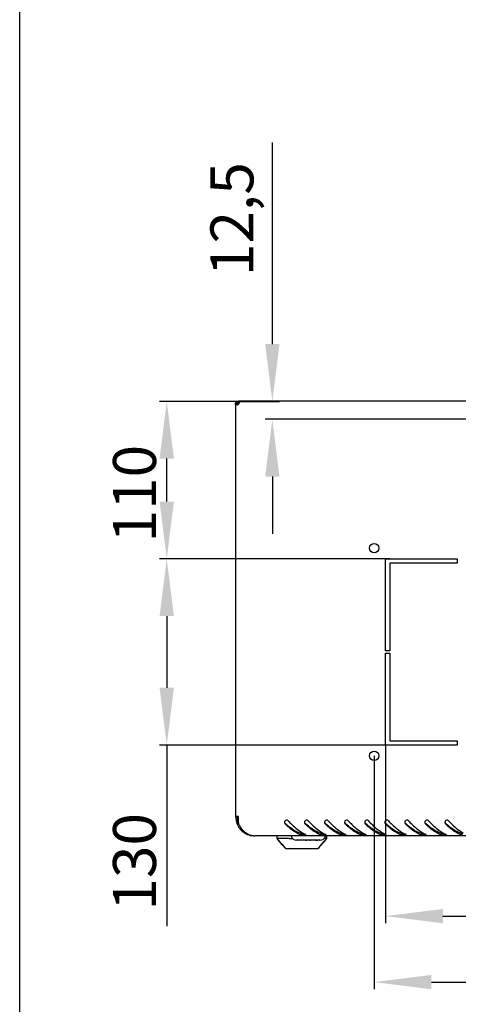
# Model space of a CAD drawing. Units: millimetres. Extents: x 0 to 297, y 0 to 210.
# Drawn here: x 0 to 31, y 36 to 105 of the extents above; entities that cross this region are included whole.
import ezdxf

# ---------------------------------------------------------------- set-up
doc = ezdxf.new("R2010")
doc.units = ezdxf.units.MM
doc.header["$LTSCALE"] = 16.335
doc.header["$PDMODE"] = 3
doc.header["$PDSIZE"] = 1
doc.layers.get('0').update_dxf_attribs({"linetype": 'CONTINUOUS'})
doc.layers.get('Defpoints').update_dxf_attribs({"linetype": 'CONTINUOUS'})
for name, color, linetype in [('02___PRT_ALL_AXES', 7, 'CONTINUOUS'), ('07__ASM_ALL_ANNOTATION', 7, 'CONTINUOUS'), ('_45988', 7, 'CONTINUOUS')]:
    doc.layers.add(name, color=color, linetype=linetype)
doc.styles.get("Standard").update_dxf_attribs({"font": 'gost.ttf'})
doc.dimstyles.new('DIMSTYLE_1', dxfattribs={"dimtxt": 3, "dimasz": 4, "dimexe": 0.5, "dimexo": 0, "dimgap": 0.75, "dimtad": 1, "dimdec": 3, "dimlfac": 10, "dimtxsty": 'STANDARD', "dimblk": '_FILLED', "dimblk1": '_FILLED', "dimblk2": '_FILLED', "dimcen": 0.09, "dimadec": 0, "dimazin": 0, "dimtp": 0.5, "dimtm": 0.5, "dimtfac": 1, "dimtdec": 3, "dimtofl": 0, "dimtmove": 0, "dimatfit": 3, "dimldrblk": '_FILLED', "dimfxl": 1, "dimtolj": 1, "dimarcsym": 0})
doc.dimstyles.new('DIMSTYLE_2', dxfattribs={"dimtxt": 3, "dimasz": 4, "dimexe": 0.5, "dimexo": 0, "dimgap": 0.75, "dimtad": 1, "dimdec": 3, "dimlfac": 10, "dimtxsty": 'STANDARD', "dimblk": '_FILLED', "dimblk1": '_FILLED', "dimblk2": '_FILLED', "dimcen": 0.09, "dimadec": 0, "dimazin": 0, "dimtp": 0.8, "dimtm": 0.8, "dimtfac": 1, "dimtdec": 3, "dimtofl": 0, "dimtmove": 0, "dimatfit": 3, "dimldrblk": '_FILLED', "dimfxl": 1, "dimtolj": 1, "dimarcsym": 0})
doc.dimstyles.new('DIMSTYLE_3', dxfattribs={"dimtxt": 3, "dimasz": 4, "dimexe": 0.5, "dimexo": 0, "dimgap": 0.75, "dimtad": 1, "dimdec": 3, "dimlfac": 10, "dimtxsty": 'STANDARD', "dimblk": '_FILLED', "dimblk1": '_FILLED', "dimblk2": '_FILLED', "dimcen": 0.09, "dimadec": 0, "dimazin": 0, "dimtp": 0.3, "dimtm": 0.3, "dimtfac": 1, "dimtdec": 3, "dimtofl": 0, "dimtmove": 0, "dimatfit": 3, "dimldrblk": '_FILLED', "dimfxl": 1, "dimtolj": 1, "dimarcsym": 0})
doc.dimstyles.new('DIMSTYLE_4', dxfattribs={"dimtxt": 3, "dimasz": 4, "dimexe": 0.5, "dimexo": 0, "dimgap": 0.75, "dimtad": 1, "dimdec": 3, "dimlfac": 10, "dimtxsty": 'STANDARD', "dimblk": '_FILLED', "dimblk1": '_FILLED', "dimblk2": '_FILLED', "dimcen": 0.09, "dimadec": 0, "dimazin": 0, "dimtp": 0.2, "dimtm": 0.2, "dimtfac": 1, "dimtdec": 3, "dimtofl": 0, "dimtmove": 0, "dimatfit": 3, "dimldrblk": '_FILLED', "dimfxl": 1, "dimtolj": 1, "dimarcsym": 0})

# ---------------------------------------------------------------- blocks, each defined once
blk = doc.blocks.new('_FILLED')
at = {"color": 0, "linetype": 'ByBlock'}
blk.add_solid([(0, 0), (-1, 0.125), (-1, -0.125)], dxfattribs=at)
blk = doc.blocks.new('*D5')
at = {"layer": '07__ASM_ALL_ANNOTATION', "color": 0, "linetype": 'Continuous', "lineweight": -2}
for p, q in [((23.253, 67.349), (9.765, 67.349)), ((10.265, 63.349), (10.265, 58.349)), ((25.545, 54.349), (9.765, 54.349)), ((10.265, 54.349), (10.265, 41.707))]:
    blk.add_line(p, q, dxfattribs=at)
at = {"layer": 'Defpoints', "color": 0, "linetype": 'Continuous'}
for p in [(23.253, 67.349), (10.265, 54.349), (25.545, 54.349)]:
    blk.add_point(p, dxfattribs=at)
at = {"layer": '07__ASM_ALL_ANNOTATION', "color": 0, "linetype": 'Continuous', "lineweight": -2, "xscale": 4, "yscale": 4, "zscale": 4}
for p, rotation in [((10.265, 67.349), 90), ((10.265, 54.349), 270)]:
    blk.add_blockref('_FILLED', p, dxfattribs=dict(at, rotation=rotation))
at = {"layer": '07__ASM_ALL_ANNOTATION', "color": 0, "linetype": 'Continuous', "insert": (6.515, 49.599), "char_height": 3, "attachment_point": 3, "rotation": 90}
blk.add_mtext('\\A1;130', dxfattribs=at)
blk = doc.blocks.new('*D6')
at = {"layer": '07__ASM_ALL_ANNOTATION', "color": 0, "linetype": 'Continuous', "lineweight": -2}
for p, q in [((15.274, 78.349), (9.765, 78.349)), ((10.265, 71.349), (10.265, 74.349)), ((25.845, 67.349), (9.765, 67.349))]:
    blk.add_line(p, q, dxfattribs=at)
at = {"layer": 'Defpoints', "color": 0, "linetype": 'Continuous'}
for p in [(10.265, 78.349), (15.274, 78.349), (25.845, 67.349)]:
    blk.add_point(p, dxfattribs=at)
at = {"layer": '07__ASM_ALL_ANNOTATION', "color": 0, "linetype": 'Continuous', "lineweight": -2, "xscale": 4, "yscale": 4, "zscale": 4}
for p, rotation in [((10.265, 78.349), 90), ((10.265, 67.349), 270)]:
    blk.add_blockref('_FILLED', p, dxfattribs=dict(at, rotation=rotation))
at = {"layer": '07__ASM_ALL_ANNOTATION', "color": 0, "linetype": 'Continuous', "insert": (6.515, 71.903), "char_height": 3, "attachment_point": 2, "rotation": 90}
blk.add_mtext('\\A1;110', dxfattribs=at)
blk = doc.blocks.new('*D7')
at = {"layer": '07__ASM_ALL_ANNOTATION', "color": 0, "linetype": 'Continuous', "lineweight": -2}
for p, q in [((25.545, 54.349), (25.545, 41.901)), ((64.545, 54.349), (64.545, 41.901)), ((29.545, 42.401), (60.545, 42.401))]:
    blk.add_line(p, q, dxfattribs=at)
at = {"layer": 'Defpoints', "color": 0, "linetype": 'Continuous'}
for p in [(25.545, 54.349), (64.545, 54.349), (64.545, 42.401)]:
    blk.add_point(p, dxfattribs=at)
at = {"layer": '07__ASM_ALL_ANNOTATION', "color": 0, "linetype": 'Continuous', "lineweight": -2, "xscale": 4, "yscale": 4, "zscale": 4, "rotation": 180}
blk.add_blockref('_FILLED', (25.545, 42.401), dxfattribs=at)
at = {"layer": '07__ASM_ALL_ANNOTATION', "color": 0, "linetype": 'Continuous', "lineweight": -2, "xscale": 4, "yscale": 4, "zscale": 4}
blk.add_blockref('_FILLED', (64.545, 42.401), dxfattribs=at)
at = {"layer": '07__ASM_ALL_ANNOTATION', "color": 0, "linetype": 'Continuous', "insert": (45.036, 46.151), "char_height": 3, "attachment_point": 2}
blk.add_mtext('\\A1;390', dxfattribs=at)
blk = doc.blocks.new('*D8')
at = {"layer": '07__ASM_ALL_ANNOTATION', "color": 0, "linetype": 'Continuous', "lineweight": -2}
for p, q in [((24.745, 53.599), (24.745, 37.293)), ((65.345, 53.599), (65.345, 37.293)), ((28.745, 37.793), (61.345, 37.793))]:
    blk.add_line(p, q, dxfattribs=at)
at = {"layer": 'Defpoints', "color": 0, "linetype": 'Continuous'}
for p in [(24.745, 53.599), (65.345, 53.599), (65.345, 37.793)]:
    blk.add_point(p, dxfattribs=at)
at = {"layer": '07__ASM_ALL_ANNOTATION', "color": 0, "linetype": 'Continuous', "lineweight": -2, "xscale": 4, "yscale": 4, "zscale": 4, "rotation": 180}
blk.add_blockref('_FILLED', (24.745, 37.793), dxfattribs=at)
at = {"layer": '07__ASM_ALL_ANNOTATION', "color": 0, "linetype": 'Continuous', "lineweight": -2, "xscale": 4, "yscale": 4, "zscale": 4}
blk.add_blockref('_FILLED', (65.345, 37.793), dxfattribs=at)
at = {"layer": '07__ASM_ALL_ANNOTATION', "color": 0, "linetype": 'Continuous', "insert": (45.039, 41.543), "char_height": 3, "attachment_point": 2}
blk.add_mtext('\\A1;406', dxfattribs=at)
blk = doc.blocks.new('*D10')
at = {"layer": '07__ASM_ALL_ANNOTATION', "color": 0, "linetype": 'Continuous', "lineweight": -2}
for p, q in [((17.637, 82.349), (17.637, 96.421)), ((15.274, 78.349), (18.137, 78.349)), ((34.845, 77.099), (17.137, 77.099)), ((17.637, 73.099), (17.637, 69.099))]:
    blk.add_line(p, q, dxfattribs=at)
at = {"layer": 'Defpoints', "color": 0, "linetype": 'Continuous'}
for p in [(15.274, 78.349), (17.637, 78.349), (34.845, 77.099)]:
    blk.add_point(p, dxfattribs=at)
at = {"layer": '07__ASM_ALL_ANNOTATION', "color": 0, "linetype": 'Continuous', "lineweight": -2, "xscale": 4, "yscale": 4, "zscale": 4}
for p, rotation in [((17.637, 78.349), 270), ((17.637, 77.099), 90)]:
    blk.add_blockref('_FILLED', p, dxfattribs=dict(at, rotation=rotation))
at = {"layer": '07__ASM_ALL_ANNOTATION', "color": 0, "linetype": 'Continuous', "insert": (13.315, 87.099), "char_height": 3, "attachment_point": 1, "rotation": 90}
blk.add_mtext('\\A1;12,5', dxfattribs=at)

msp = doc.modelspace()

# ---------------------------------------------------------------- linework, layer by layer
at = {"color": 7, "linetype": 'Continuous'}
for p, q in [((0, 0), (0, 210)), ((15.07451, 78.14978), (15.07451, 49.34947)), ((15.17451, 78.14978), (15.07451, 78.14978)), ((15.17451, 78.09946), (15.17451, 78.14978)), ((15.2742, 78.24947), (15.2742, 78.34947)), ((74.81482, 78.34947), (15.2742, 78.34947)), ((15.2742, 78.24947), (15.32451, 78.24947)), ((15.29451, 78.24947), (15.29451, 78.22097)), ((15.29451, 78.21945), (15.29451, 78.16698)), ((15.31429, 78.21945), (15.29451, 78.21945)), ((15.27451, 49.34947), (15.07451, 49.34947)), ((15.26303, 48.88746), (15.17011, 48.85049)), ((15.27451, 48.85049), (15.27451, 49.34947)), ((73.64815, 47.99947), (16.44087, 47.99947)), ((19.36028, 47.69947), (19.33182, 47.69947)), ((19.36028, 47.69947), (19.36028, 47.74119)), ((19.49671, 47.7087), (19.49671, 47.69947)), ((20.78128, 47.69947), (19.49671, 47.69947)), ((19.96885, 47.69947), (19.96885, 47.70075)), ((20.03059, 47.70011), (20.03059, 47.69947)), ((20.25843, 47.70011), (20.25843, 47.69947)), ((20.32018, 47.70075), (20.32018, 47.69947)), ((20.79232, 47.70873), (20.79232, 47.69954)), ((20.92875, 47.74119), (20.92875, 47.69947)), ((20.95721, 47.69947), (20.92875, 47.69947))]:
    msp.add_line(p, q, dxfattribs=at)
for centre, radius, start, end in [((15.27451, 78.14947), 0.2, 120.6005093, 149.3994907), ((15.13936, 78.26309), 0.16361, 267.1799209, 270.0424805), ((15.13033, 78.38634), 0.28739, 279.832708, 281.6929502), ((15.27451, 78.14947), 0.1, 112.5327394, 157.4672606), ((15.12886, 78.39348), 0.29468, 281.6915231, 283.9260867), ((15.02628, 78.29606), 0.299, 340.3498633, 348.3984024), ((15.03921, 78.29345), 0.28581, 348.3895847, 351.232015), ((16.42451, 49.34947), 1.35, 180, 270), ((16.42451, 49.34947), 1.25, 180, 202.7559784), ((16.44451, 49.38739), 1.25, 182.2243885, 199.4755209), ((17.84558, 50.19999), 2.90371, 207.6938802, 211.5723117), ((18.63332, 48.94741), 0.14982, 172.9603472, 180.1364556), ((18.6311, 48.94704), 0.14758, 199.4778727, 212.8308554), ((24.03599, 54.99037), 8.22704, 227.9655701, 228.1373322), ((20.03332, 48.94741), 0.14982, 172.9603472, 180.1364556), ((20.0311, 48.94704), 0.14758, 199.4778727, 212.8308554), ((25.43599, 54.99037), 8.22704, 227.9655701, 228.1373322), ((21.43332, 48.94741), 0.14982, 172.9603472, 180.1364556), ((21.4311, 48.94704), 0.14758, 199.4778727, 212.8308554), ((26.83599, 54.99037), 8.22704, 227.9655701, 228.1373322), ((22.83332, 48.94741), 0.14982, 172.9603472, 180.1364556), ((22.8311, 48.94704), 0.14758, 199.4778727, 212.8308554), ((28.23599, 54.99037), 8.22704, 227.9655701, 228.1373322), ((24.23332, 48.94741), 0.14982, 172.9603472, 180.1364556), ((24.2311, 48.94704), 0.14758, 199.4778727, 212.8308554), ((29.63599, 54.99037), 8.22704, 227.9655701, 228.1373322), ((25.63332, 48.94741), 0.14982, 172.9603472, 180.1364556), ((25.6311, 48.94704), 0.14758, 199.4778727, 212.8308554), ((31.03599, 54.99037), 8.22704, 227.9655701, 228.1373322), ((27.03332, 48.94741), 0.14982, 172.9603472, 180.1364556), ((27.0311, 48.94704), 0.14758, 199.4778727, 212.8308554), ((32.43599, 54.99037), 8.22704, 227.9655701, 228.1373322), ((28.43332, 48.94741), 0.14982, 172.9603472, 180.1364556), ((28.4311, 48.94704), 0.14758, 199.4778727, 212.8308554), ((33.83599, 54.99037), 8.22704, 227.9655701, 228.1373322), ((29.83332, 48.94741), 0.14982, 172.9603472, 180.1364556), ((29.8311, 48.94704), 0.14758, 199.4778727, 212.8308554), ((35.23599, 54.99037), 8.22704, 227.9655701, 228.1373322), ((17.3938, 49.92387), 2.37423, 211.6035469, 214.6841008), ((20.76659, 50.01347), 2.07122, 241.2577339, 242.5641773), ((20.66034, 49.80469), 1.83696, 242.5052793, 246.9658111), ((22.16659, 50.01347), 2.07122, 241.2577339, 242.5641773), ((22.06034, 49.80469), 1.83696, 242.5052793, 246.9658111), ((23.56659, 50.01347), 2.07122, 241.2577339, 242.5641773), ((23.46034, 49.80469), 1.83696, 242.5052793, 246.9658111), ((24.96659, 50.01347), 2.07122, 241.2577339, 242.5641773), ((24.86034, 49.80469), 1.83696, 242.5052793, 246.9658111), ((26.36659, 50.01347), 2.07122, 241.2577339, 242.5641773), ((26.26034, 49.80469), 1.83696, 242.5052793, 246.9658111), ((27.76659, 50.01347), 2.07122, 241.2577339, 242.5641773), ((27.66034, 49.80469), 1.83696, 242.5052793, 246.9658111), ((29.16659, 50.01347), 2.07122, 241.2577339, 242.5641773), ((29.06034, 49.80469), 1.83696, 242.5052793, 246.9658111), ((30.56659, 50.01347), 2.07122, 241.2577339, 242.5641773), ((30.46034, 49.80469), 1.83696, 242.5052793, 246.9658111), ((16.39358, 49.01281), 1.00926, 250.2442151, 251.0454066), ((16.52321, 51.56858), 3.5702, 262.7800811, 264.5799026), ((16.4317, 49.22243), 1.22268, 264.3449012, 264.7453664), ((16.4376, 49.2954), 1.29588, 264.7811627, 268.6833204), ((16.44048, 49.38506), 1.38558, 268.6495678, 269.3296077), ((16.44084, 49.4161), 1.41663, 269.3296259, 270.0012578), ((19.33181, 48.09947), 0.4, 194.4775122, 270), ((20.07958, 49.38748), 1.39079, 253.9666621, 255.4183373), ((19.88044, 47.96968), 0.1569, 63.7633571, 67.0715838), ((20.08081, 55.4934), 7.79345, 269.1768255, 269.630799), ((20.03789, 47.74132), 0.04184, 259.9640147, 269.9584602), ((20.25114, 47.74132), 0.04184, 270.0415398, 280.0359853), ((20.20821, 55.4934), 7.79345, 270.369201, 270.8231745), ((20.7813, 48.53254), 0.83307, 269.9982985, 270.7574207), ((20.95721, 48.09947), 0.4, 270, 345.5224878), ((21.47958, 49.38748), 1.39079, 253.9666621, 255.4183373), ((21.28044, 47.96968), 0.1569, 63.7633571, 67.0715838), ((22.87958, 49.38748), 1.39079, 253.9666621, 255.4183373), ((22.68044, 47.96968), 0.1569, 63.7633571, 67.0715838), ((24.27958, 49.38748), 1.39079, 253.9666621, 255.4183373), ((24.08044, 47.96968), 0.1569, 63.7633571, 67.0715838), ((25.67958, 49.38748), 1.39079, 253.9666621, 255.4183373), ((25.48044, 47.96968), 0.1569, 63.7633571, 67.0715838), ((27.07958, 49.38748), 1.39079, 253.9666621, 255.4183373), ((26.88044, 47.96968), 0.1569, 63.7633571, 67.0715838), ((28.47958, 49.38748), 1.39079, 253.9666621, 255.4183373), ((28.28044, 47.96968), 0.1569, 63.7633571, 67.0715838), ((29.87958, 49.38748), 1.39079, 253.9666621, 255.4183373), ((29.68044, 47.96968), 0.1569, 63.7633571, 67.0715838)]:
    msp.add_arc(centre, radius, start, end, dxfattribs=at)
for points, knots in [([(15.13131, 78.09967), (15.11564, 78.10046), (15.08256, 78.10533), (15.07451, 78.13728), (15.07451, 78.14978)], [0, 0, 0, 0, 0.55635922, 1, 1, 1, 1]), ([(15.18828, 78.10503), (15.18532, 78.10724), (15.1802, 78.11342), (15.17767, 78.12086), (15.17675, 78.12481)], [0, 0, 0, 0, 0.47744266, 1, 1, 1, 1]), ([(15.2742, 78.34947), (15.28795, 78.34947), (15.32283, 78.33775), (15.32451, 78.30146), (15.32451, 78.28443)], [0, 0, 0, 0, 0.44663615, 1, 1, 1, 1]), ([(18.73949, 49.05472), (18.70932, 49.08565), (18.61519, 49.12196), (18.53151, 49.0666), (18.50814, 49.0304)], [0, 0, 0, 0, 0.50068553, 1, 1, 1, 1]), ([(19.69545, 48.05079), (19.48601, 48.11096), (19.06224, 48.34551), (18.71063, 48.66379), (18.52735, 48.84223)], [0, 0, 0, 0, 0.46001319, 1, 1, 1, 1]), ([(19.72944, 48.13838), (19.62791, 48.16282), (19.18649, 48.3216), (18.81483, 48.62216), (18.5457, 48.86332)], [0, 0, 0, 0, 0.22418292, 1, 1, 1, 1]), ([(18.73949, 49.05472), (18.82413, 48.96793), (19.13989, 48.65202), (19.48439, 48.35438), (19.77061, 48.19744)], [0, 0, 0, 0, 0.27081718, 1, 1, 1, 1]), ([(20.13949, 49.05472), (20.10932, 49.08565), (20.01519, 49.12196), (19.93151, 49.0666), (19.90814, 49.0304)], [0, 0, 0, 0, 0.50068553, 1, 1, 1, 1]), ([(21.09545, 48.05079), (20.88601, 48.11096), (20.46224, 48.34551), (20.11063, 48.66379), (19.92735, 48.84223)], [0, 0, 0, 0, 0.46001319, 1, 1, 1, 1]), ([(21.12944, 48.13838), (21.02791, 48.16282), (20.58649, 48.3216), (20.21483, 48.62216), (19.9457, 48.86332)], [0, 0, 0, 0, 0.22418292, 1, 1, 1, 1]), ([(20.13949, 49.05472), (20.22413, 48.96793), (20.53989, 48.65202), (20.88439, 48.35438), (21.17061, 48.19744)], [0, 0, 0, 0, 0.27081718, 1, 1, 1, 1]), ([(21.53949, 49.05472), (21.50932, 49.08565), (21.41519, 49.12196), (21.33151, 49.0666), (21.30814, 49.0304)], [0, 0, 0, 0, 0.50068553, 1, 1, 1, 1]), ([(22.49545, 48.05079), (22.28601, 48.11096), (21.86224, 48.34551), (21.51063, 48.66379), (21.32735, 48.84223)], [0, 0, 0, 0, 0.46001319, 1, 1, 1, 1]), ([(22.52944, 48.13838), (22.42791, 48.16282), (21.98649, 48.3216), (21.61483, 48.62216), (21.3457, 48.86332)], [0, 0, 0, 0, 0.22418292, 1, 1, 1, 1]), ([(21.53949, 49.05472), (21.62413, 48.96793), (21.93989, 48.65202), (22.28439, 48.35438), (22.57061, 48.19744)], [0, 0, 0, 0, 0.27081718, 1, 1, 1, 1]), ([(22.93949, 49.05472), (22.90932, 49.08565), (22.81519, 49.12196), (22.73151, 49.0666), (22.70814, 49.0304)], [0, 0, 0, 0, 0.50068553, 1, 1, 1, 1]), ([(23.89545, 48.05079), (23.68601, 48.11096), (23.26224, 48.34551), (22.91063, 48.66379), (22.72735, 48.84223)], [0, 0, 0, 0, 0.46001319, 1, 1, 1, 1]), ([(23.92944, 48.13838), (23.82791, 48.16282), (23.38649, 48.3216), (23.01483, 48.62216), (22.7457, 48.86332)], [0, 0, 0, 0, 0.22418292, 1, 1, 1, 1]), ([(22.93949, 49.05472), (23.02413, 48.96793), (23.33989, 48.65202), (23.68439, 48.35438), (23.97061, 48.19744)], [0, 0, 0, 0, 0.27081718, 1, 1, 1, 1]), ([(24.33949, 49.05472), (24.30932, 49.08565), (24.21519, 49.12196), (24.13151, 49.0666), (24.10814, 49.0304)], [0, 0, 0, 0, 0.50068553, 1, 1, 1, 1]), ([(25.29545, 48.05079), (25.08601, 48.11096), (24.66224, 48.34551), (24.31063, 48.66379), (24.12735, 48.84223)], [0, 0, 0, 0, 0.46001319, 1, 1, 1, 1]), ([(25.32944, 48.13838), (25.22791, 48.16282), (24.78649, 48.3216), (24.41483, 48.62216), (24.1457, 48.86332)], [0, 0, 0, 0, 0.22418292, 1, 1, 1, 1]), ([(24.33949, 49.05472), (24.42413, 48.96793), (24.73989, 48.65202), (25.08439, 48.35438), (25.37061, 48.19744)], [0, 0, 0, 0, 0.27081718, 1, 1, 1, 1]), ([(25.73949, 49.05472), (25.70932, 49.08565), (25.61519, 49.12196), (25.53151, 49.0666), (25.50814, 49.0304)], [0, 0, 0, 0, 0.50068553, 1, 1, 1, 1]), ([(26.69545, 48.05079), (26.48601, 48.11096), (26.06224, 48.34551), (25.71063, 48.66379), (25.52735, 48.84223)], [0, 0, 0, 0, 0.46001319, 1, 1, 1, 1]), ([(26.72944, 48.13838), (26.62791, 48.16282), (26.18649, 48.3216), (25.81483, 48.62216), (25.5457, 48.86332)], [0, 0, 0, 0, 0.22418292, 1, 1, 1, 1]), ([(25.73949, 49.05472), (25.82413, 48.96793), (26.13989, 48.65202), (26.48439, 48.35438), (26.77061, 48.19744)], [0, 0, 0, 0, 0.27081718, 1, 1, 1, 1]), ([(27.13949, 49.05472), (27.10932, 49.08565), (27.01519, 49.12196), (26.93151, 49.0666), (26.90814, 49.0304)], [0, 0, 0, 0, 0.50068553, 1, 1, 1, 1]), ([(28.09545, 48.05079), (27.88601, 48.11096), (27.46224, 48.34551), (27.11063, 48.66379), (26.92735, 48.84223)], [0, 0, 0, 0, 0.46001319, 1, 1, 1, 1]), ([(28.12944, 48.13838), (28.02791, 48.16282), (27.58649, 48.3216), (27.21483, 48.62216), (26.9457, 48.86332)], [0, 0, 0, 0, 0.22418292, 1, 1, 1, 1]), ([(27.13949, 49.05472), (27.22413, 48.96793), (27.53989, 48.65202), (27.88439, 48.35438), (28.17061, 48.19744)], [0, 0, 0, 0, 0.27081718, 1, 1, 1, 1]), ([(28.53949, 49.05472), (28.50932, 49.08565), (28.41519, 49.12196), (28.33151, 49.0666), (28.30814, 49.0304)], [0, 0, 0, 0, 0.50068553, 1, 1, 1, 1]), ([(29.49545, 48.05079), (29.28601, 48.11096), (28.86224, 48.34551), (28.51063, 48.66379), (28.32735, 48.84223)], [0, 0, 0, 0, 0.46001319, 1, 1, 1, 1]), ([(29.52944, 48.13838), (29.42791, 48.16282), (28.98649, 48.3216), (28.61483, 48.62216), (28.3457, 48.86332)], [0, 0, 0, 0, 0.22418292, 1, 1, 1, 1]), ([(28.53949, 49.05472), (28.62413, 48.96793), (28.93989, 48.65202), (29.28439, 48.35438), (29.57061, 48.19744)], [0, 0, 0, 0, 0.27081718, 1, 1, 1, 1]), ([(29.93949, 49.05472), (29.90932, 49.08565), (29.81519, 49.12196), (29.73151, 49.0666), (29.70814, 49.0304)], [0, 0, 0, 0, 0.50068553, 1, 1, 1, 1]), ([(30.89545, 48.05079), (30.68601, 48.11096), (30.26224, 48.34551), (29.91063, 48.66379), (29.72735, 48.84223)], [0, 0, 0, 0, 0.46001319, 1, 1, 1, 1]), ([(30.92944, 48.13838), (30.82791, 48.16282), (30.38649, 48.3216), (30.01483, 48.62216), (29.7457, 48.86332)], [0, 0, 0, 0, 0.22418292, 1, 1, 1, 1]), ([(29.93949, 49.05472), (30.02413, 48.96793), (30.33989, 48.65202), (30.68439, 48.35438), (30.97061, 48.19744)], [0, 0, 0, 0, 0.27081718, 1, 1, 1, 1]), ([(16.05244, 48.06296), (15.99453, 48.08376), (15.75019, 48.19761), (15.55904, 48.40318), (15.44146, 48.57281)], [0, 0, 0, 0, 0.22965917, 1, 1, 1, 1]), ([(19.78492, 48.03288), (19.83105, 48.02902), (19.88732, 48.02814), (19.98559, 48.04973), (19.98542, 48.07352)], [0, 0, 0, 0, 0.66053016, 1, 1, 1, 1]), ([(19.98542, 48.07352), (19.9854, 48.07668), (19.98002, 48.09414), (19.96275, 48.10403), (19.94981, 48.11042)], [0, 0, 0, 0, 0.17971743, 1, 1, 1, 1]), ([(21.18492, 48.03288), (21.23105, 48.02902), (21.28732, 48.02814), (21.38559, 48.04973), (21.38542, 48.07352)], [0, 0, 0, 0, 0.66053016, 1, 1, 1, 1]), ([(21.38542, 48.07352), (21.3854, 48.07668), (21.38002, 48.09414), (21.36275, 48.10403), (21.34981, 48.11042)], [0, 0, 0, 0, 0.17971743, 1, 1, 1, 1]), ([(22.58492, 48.03288), (22.63105, 48.02902), (22.68732, 48.02814), (22.78559, 48.04973), (22.78542, 48.07352)], [0, 0, 0, 0, 0.66053016, 1, 1, 1, 1]), ([(22.78542, 48.07352), (22.7854, 48.07668), (22.78002, 48.09414), (22.76275, 48.10403), (22.74981, 48.11042)], [0, 0, 0, 0, 0.17971743, 1, 1, 1, 1]), ([(23.98492, 48.03288), (24.03105, 48.02902), (24.08732, 48.02814), (24.18559, 48.04973), (24.18542, 48.07352)], [0, 0, 0, 0, 0.66053016, 1, 1, 1, 1]), ([(24.18542, 48.07352), (24.1854, 48.07668), (24.18002, 48.09414), (24.16275, 48.10403), (24.14981, 48.11042)], [0, 0, 0, 0, 0.17971743, 1, 1, 1, 1]), ([(25.38492, 48.03288), (25.43105, 48.02902), (25.48732, 48.02814), (25.58559, 48.04973), (25.58542, 48.07352)], [0, 0, 0, 0, 0.66053016, 1, 1, 1, 1]), ([(25.58542, 48.07352), (25.5854, 48.07668), (25.58002, 48.09414), (25.56275, 48.10403), (25.54981, 48.11042)], [0, 0, 0, 0, 0.17971743, 1, 1, 1, 1]), ([(26.78492, 48.03288), (26.83105, 48.02902), (26.88732, 48.02814), (26.98559, 48.04973), (26.98542, 48.07352)], [0, 0, 0, 0, 0.66053016, 1, 1, 1, 1]), ([(26.98542, 48.07352), (26.9854, 48.07668), (26.98002, 48.09414), (26.96275, 48.10403), (26.94981, 48.11042)], [0, 0, 0, 0, 0.17971743, 1, 1, 1, 1]), ([(28.18492, 48.03288), (28.23105, 48.02902), (28.28732, 48.02814), (28.38559, 48.04973), (28.38542, 48.07352)], [0, 0, 0, 0, 0.66053016, 1, 1, 1, 1]), ([(28.38542, 48.07352), (28.3854, 48.07668), (28.38002, 48.09414), (28.36275, 48.10403), (28.34981, 48.11042)], [0, 0, 0, 0, 0.17971743, 1, 1, 1, 1]), ([(29.58492, 48.03288), (29.63105, 48.02902), (29.68732, 48.02814), (29.78559, 48.04973), (29.78542, 48.07352)], [0, 0, 0, 0, 0.66053016, 1, 1, 1, 1]), ([(29.78542, 48.07352), (29.7854, 48.07668), (29.78002, 48.09414), (29.76275, 48.10403), (29.74981, 48.11042)], [0, 0, 0, 0, 0.17971743, 1, 1, 1, 1])]:
    msp.add_open_spline(points, degree=3, knots=knots, dxfattribs=at)
for points in [[(15.17941, 78.10317), (15.16624, 78.10089), (15.15284, 78.09947), (15.13948, 78.09947)], [(15.17675, 78.12481), (15.17484, 78.13294), (15.17451, 78.14142), (15.17451, 78.14978)], [(15.27451, 78.13767), (15.25151, 78.12378), (15.22586, 78.11392), (15.19978, 78.10746)], [(15.2742, 78.24947), (15.28976, 78.24947), (15.30942, 78.24804), (15.31878, 78.23561)], [(15.30787, 78.19551), (15.30217, 78.17955), (15.29507, 78.16398), (15.28632, 78.14947)], [(15.32451, 78.28443), (15.32451, 78.27287), (15.32344, 78.2613), (15.32168, 78.24988)], [(18.4835, 48.94705), (18.48354, 48.9304), (18.48642, 48.91353), (18.49197, 48.89783)], [(18.50814, 49.0304), (18.49571, 49.01114), (18.48744, 48.98852), (18.48463, 48.96577)], [(18.49232, 48.93036), (18.49978, 48.91126), (18.51213, 48.89353), (18.52735, 48.8798)], [(18.50709, 48.86703), (18.51288, 48.85806), (18.51971, 48.84968), (18.52735, 48.84223)], [(19.8835, 48.94705), (19.88354, 48.9304), (19.88642, 48.91353), (19.89197, 48.89783)], [(19.90814, 49.0304), (19.89571, 49.01114), (19.88744, 48.98852), (19.88463, 48.96577)], [(19.89232, 48.93036), (19.89978, 48.91126), (19.91213, 48.89353), (19.92735, 48.8798)], [(19.90709, 48.86703), (19.91288, 48.85806), (19.91971, 48.84968), (19.92735, 48.84223)], [(21.2835, 48.94705), (21.28354, 48.9304), (21.28642, 48.91353), (21.29197, 48.89783)], [(21.30814, 49.0304), (21.29571, 49.01114), (21.28744, 48.98852), (21.28463, 48.96577)], [(21.29232, 48.93036), (21.29978, 48.91126), (21.31213, 48.89353), (21.32735, 48.8798)], [(21.30709, 48.86703), (21.31288, 48.85806), (21.31971, 48.84968), (21.32735, 48.84223)], [(22.6835, 48.94705), (22.68354, 48.9304), (22.68642, 48.91353), (22.69197, 48.89783)], [(22.70814, 49.0304), (22.69571, 49.01114), (22.68744, 48.98852), (22.68463, 48.96577)], [(22.69232, 48.93036), (22.69978, 48.91126), (22.71213, 48.89353), (22.72735, 48.8798)], [(22.70709, 48.86703), (22.71288, 48.85806), (22.71971, 48.84968), (22.72735, 48.84223)], [(24.0835, 48.94705), (24.08354, 48.9304), (24.08642, 48.91353), (24.09197, 48.89783)], [(24.10814, 49.0304), (24.09571, 49.01114), (24.08744, 48.98852), (24.08463, 48.96577)], [(24.09232, 48.93036), (24.09978, 48.91126), (24.11213, 48.89353), (24.12735, 48.8798)], [(24.10709, 48.86703), (24.11288, 48.85806), (24.11971, 48.84968), (24.12735, 48.84223)], [(25.4835, 48.94705), (25.48354, 48.9304), (25.48642, 48.91353), (25.49197, 48.89783)], [(25.50814, 49.0304), (25.49571, 49.01114), (25.48744, 48.98852), (25.48463, 48.96577)], [(25.49232, 48.93036), (25.49978, 48.91126), (25.51213, 48.89353), (25.52735, 48.8798)], [(25.50709, 48.86703), (25.51288, 48.85806), (25.51971, 48.84968), (25.52735, 48.84223)], [(26.8835, 48.94705), (26.88354, 48.9304), (26.88642, 48.91353), (26.89197, 48.89783)], [(26.90814, 49.0304), (26.89571, 49.01114), (26.88744, 48.98852), (26.88463, 48.96577)], [(26.89232, 48.93036), (26.89978, 48.91126), (26.91213, 48.89353), (26.92735, 48.8798)], [(26.90709, 48.86703), (26.91288, 48.85806), (26.91971, 48.84968), (26.92735, 48.84223)], [(28.2835, 48.94705), (28.28354, 48.9304), (28.28642, 48.91353), (28.29197, 48.89783)], [(28.30814, 49.0304), (28.29571, 49.01114), (28.28744, 48.98852), (28.28463, 48.96577)], [(28.29232, 48.93036), (28.29978, 48.91126), (28.31213, 48.89353), (28.32735, 48.8798)], [(28.30709, 48.86703), (28.31288, 48.85806), (28.31971, 48.84968), (28.32735, 48.84223)], [(29.6835, 48.94705), (29.68354, 48.9304), (29.68642, 48.91353), (29.69197, 48.89783)], [(29.70814, 49.0304), (29.69571, 49.01114), (29.68744, 48.98852), (29.68463, 48.96577)], [(29.69232, 48.93036), (29.69978, 48.91126), (29.71213, 48.89353), (29.72735, 48.8798)], [(29.70709, 48.86703), (29.71288, 48.85806), (29.71971, 48.84968), (29.72735, 48.84223)], [(19.72944, 48.13838), (19.74792, 48.13392), (19.76694, 48.13176), (19.7859, 48.13033)], [(19.7859, 48.13033), (19.80837, 48.12863), (19.83096, 48.12817), (19.85349, 48.12874)], [(19.85349, 48.12874), (19.87205, 48.12921), (19.89063, 48.13036), (19.90905, 48.13268)], [(21.12944, 48.13838), (21.14792, 48.13392), (21.16694, 48.13176), (21.1859, 48.13033)], [(21.1859, 48.13033), (21.20837, 48.12863), (21.23096, 48.12817), (21.25349, 48.12874)], [(21.25349, 48.12874), (21.27205, 48.12921), (21.29063, 48.13036), (21.30905, 48.13268)], [(22.52944, 48.13838), (22.54792, 48.13392), (22.56694, 48.13176), (22.5859, 48.13033)], [(22.5859, 48.13033), (22.60837, 48.12863), (22.63096, 48.12817), (22.65349, 48.12874)], [(22.65349, 48.12874), (22.67205, 48.12921), (22.69063, 48.13036), (22.70905, 48.13268)], [(23.92944, 48.13838), (23.94792, 48.13392), (23.96694, 48.13176), (23.9859, 48.13033)], [(23.9859, 48.13033), (24.00837, 48.12863), (24.03096, 48.12817), (24.05349, 48.12874)], [(24.05349, 48.12874), (24.07205, 48.12921), (24.09063, 48.13036), (24.10905, 48.13268)], [(25.32944, 48.13838), (25.34792, 48.13392), (25.36694, 48.13176), (25.3859, 48.13033)], [(25.3859, 48.13033), (25.40837, 48.12863), (25.43096, 48.12817), (25.45349, 48.12874)], [(25.45349, 48.12874), (25.47205, 48.12921), (25.49063, 48.13036), (25.50905, 48.13268)], [(26.72944, 48.13838), (26.74792, 48.13392), (26.76694, 48.13176), (26.7859, 48.13033)], [(26.7859, 48.13033), (26.80837, 48.12863), (26.83096, 48.12817), (26.85349, 48.12874)], [(26.85349, 48.12874), (26.87205, 48.12921), (26.89063, 48.13036), (26.90905, 48.13268)], [(28.12944, 48.13838), (28.14792, 48.13392), (28.16694, 48.13176), (28.1859, 48.13033)], [(28.1859, 48.13033), (28.20837, 48.12863), (28.23096, 48.12817), (28.25349, 48.12874)], [(28.25349, 48.12874), (28.27205, 48.12921), (28.29063, 48.13036), (28.30905, 48.13268)], [(29.52944, 48.13838), (29.54792, 48.13392), (29.56694, 48.13176), (29.5859, 48.13033)], [(29.5859, 48.13033), (29.60837, 48.12863), (29.63096, 48.12817), (29.65349, 48.12874)], [(29.65349, 48.12874), (29.67205, 48.12921), (29.69063, 48.13036), (29.70905, 48.13268)], [(16.31122, 48.0057), (16.22795, 48.01395), (16.1449, 48.0311), (16.06576, 48.05828)], [(19.36028, 47.74119), (19.40436, 47.72563), (19.45041, 47.71519), (19.49671, 47.7087)], [(19.49671, 47.69949), (19.45101, 47.69977), (19.40506, 47.70393), (19.36028, 47.71307)], [(19.72944, 48.04149), (19.74755, 48.03678), (19.76627, 48.03443), (19.78492, 48.03288)], [(20.64877, 47.69947), (20.69672, 47.69947), (20.74483, 47.70205), (20.79232, 47.7087)], [(20.92875, 47.71307), (20.88397, 47.70393), (20.83801, 47.69977), (20.79231, 47.69949)], [(20.79232, 47.7087), (20.83861, 47.71519), (20.88466, 47.72563), (20.92875, 47.74119)], [(21.12944, 48.04149), (21.14755, 48.03678), (21.16627, 48.03443), (21.18492, 48.03288)], [(22.52944, 48.04149), (22.54755, 48.03678), (22.56627, 48.03443), (22.58492, 48.03288)], [(23.92944, 48.04149), (23.94755, 48.03678), (23.96627, 48.03443), (23.98492, 48.03288)], [(25.32944, 48.04149), (25.34755, 48.03678), (25.36627, 48.03443), (25.38492, 48.03288)], [(26.72944, 48.04149), (26.74755, 48.03678), (26.76627, 48.03443), (26.78492, 48.03288)], [(28.12944, 48.04149), (28.14755, 48.03678), (28.16627, 48.03443), (28.18492, 48.03288)], [(29.52944, 48.04149), (29.54755, 48.03678), (29.56627, 48.03443), (29.58492, 48.03288)]]:
    msp.add_open_spline(points, degree=3, dxfattribs=at)
at = {"layer": '02___PRT_ALL_AXES', "color": 7, "linetype": 'Continuous'}
for p, q in [((15.07451, 78.14978), (15.07451, 78.24947)), ((15.17451, 78.24947), (15.07451, 78.24947)), ((15.17451, 78.24947), (15.17451, 78.34947)), ((15.17451, 78.34947), (15.2742, 78.34947)), ((15.17451, 78.14978), (15.17451, 78.24947)), ((15.17451, 78.24947), (15.2742, 78.24947)), ((25.54451, 60.92447), (25.54451, 67.34947)), ((25.54451, 67.34947), (30.54451, 67.34947)), ((25.84451, 67.04947), (25.84451, 60.92447)), ((30.54451, 67.04947), (25.84451, 67.04947)), ((30.54451, 67.34947), (30.54451, 67.04947)), ((25.84451, 60.92447), (25.54451, 60.92447)), ((25.54451, 54.34947), (25.54451, 60.77447)), ((25.54451, 60.77447), (25.84451, 60.77447)), ((25.84451, 60.77447), (25.84451, 54.64947)), ((30.54451, 54.34947), (25.54451, 54.34947)), ((25.84451, 54.64947), (30.54451, 54.64947)), ((30.54451, 54.64947), (30.54451, 54.34947))]:
    msp.add_line(p, q, dxfattribs=at)
for centre in [(24.74451, 68.09947), (24.74451, 53.59947)]:
    msp.add_circle(centre, 0.325, dxfattribs=at)
msp.add_arc((15.17451, 78.24947), 0.15, 311.8103149, 318.1896851, dxfattribs=at)
at = {"layer": '_45988', "color": 7, "linetype": 'Continuous'}
for p, q in [((17.94451, 47.99947), (17.94772, 47.81582)), ((17.94957, 47.8137), (17.94774, 47.81579)), ((17.9639, 47.79738), (17.94957, 47.8137)), ((18.07585, 47.81714), (18.00753, 47.81694)), ((18.12106, 47.81714), (18.07585, 47.81714)), ((18.23966, 47.81707), (18.12106, 47.81714)), ((18.81286, 47.81692), (18.2398, 47.81692)), ((18.81288, 47.81703), (19.04988, 47.81711)), ((21.31317, 47.81714), (21.23914, 47.81711)), ((21.24248, 47.58426), (21.4413, 47.81568)), ((21.38508, 47.81693), (21.31317, 47.81714)), ((21.42513, 47.79738), (21.43945, 47.8137)), ((21.43945, 47.8137), (21.44131, 47.81582)), ((21.44131, 47.81582), (21.44451, 47.99947)), ((18.56451, 47.11947), (18.56372, 47.12037)), ((18.56448, 47.1195), (18.56451, 47.11947)), ((18.56448, 47.11947), (20.82451, 47.11947))]:
    msp.add_line(p, q, dxfattribs=at)
for points in [[(17.94772, 47.81568), (18.14654, 47.58426), (18.3532, 47.35096), (18.56451, 47.11947)], [(17.96386, 47.79733), (18.09893, 47.64334), (18.24775, 47.47473), (18.4005, 47.30281), (18.56448, 47.1195)], [(20.82451, 47.11947), (20.98903, 47.30338), (21.1429, 47.47657), (21.29093, 47.6443), (21.42516, 47.79733)], [(20.82451, 47.11947), (21.03582, 47.35096), (21.24248, 47.58426)]]:
    msp.add_lwpolyline(points, dxfattribs=at)
for centre, start, end in [((90.87322, 111.78897), 221.2730174, 221.8079486), ((-51.48419, 111.78897), 318.1920514, 318.7269826)]:
    msp.add_arc(centre, 97.00872, start, end, dxfattribs=at)
for points, knots in [([(17.95246, 47.81624), (17.95128, 47.81619), (17.95024, 47.81593), (17.94771, 47.81624), (17.94772, 47.81584)], [0, 0, 0, 0, 0.74539784, 1, 1, 1, 1]), ([(18.00753, 47.81694), (18.00104, 47.81695), (17.98269, 47.81685), (17.96432, 47.81678), (17.95246, 47.81624)], [0, 0, 0, 0, 0.35321162, 1, 1, 1, 1]), ([(21.38508, 47.81693), (21.39111, 47.81693), (21.40827, 47.81671), (21.42544, 47.81675), (21.43656, 47.81624)], [0, 0, 0, 0, 0.35132885, 1, 1, 1, 1]), ([(21.43656, 47.81624), (21.43775, 47.81619), (21.43876, 47.81574), (21.44131, 47.81624), (21.44131, 47.81584)], [0, 0, 0, 0, 0.74764153, 1, 1, 1, 1])]:
    msp.add_open_spline(points, degree=3, knots=knots, dxfattribs=at)

# ---------------------------------------------------------------- dimensions: what is measured, and where the dimension line sits
at = {"layer": '07__ASM_ALL_ANNOTATION', "color": 7, "linetype": 'Continuous'}
for base, p1, p2, angle, dimstyle, picture, middle in [((17.63679, 78.34947), (34.84451, 77.09947), (15.2742, 78.34947), 90, 'DIMSTYLE_4', '*D10', (17.63679, 91.38519)), ((10.26533, 78.34947), (25.84451, 67.34947), (15.2742, 78.34947), 90, 'DIMSTYLE_3', '*D6', (10.26533, 71.9025)), ((10.26533, 54.34947), (23.25257, 67.34947), (25.54451, 54.34947), 270, 'DIMSTYLE_1', '*D5', (10.26533, 46.02804))]:
    dim = msp.add_linear_dim(base=base, p1=p1, p2=p2, angle=angle, dimstyle=dimstyle, dxfattribs=at)
    dim.commit()
    dim.dimension.update_dxf_attribs({"geometry": picture, "text_midpoint": middle, "dimtype": 160})
for base, p1, p2, dimstyle, picture, middle in [((64.54451, 42.40078), (25.54451, 54.34947), (64.54451, 54.34947), 'DIMSTYLE_1', '*D7', (45.03624, 42.40078)), ((65.34451, 37.79277), (24.74451, 53.59947), (65.34451, 53.59947), 'DIMSTYLE_2', '*D8', (45.039, 37.79277))]:
    dim = msp.add_linear_dim(base=base, p1=p1, p2=p2, dimstyle=dimstyle, dxfattribs=at)
    dim.commit()
    dim.dimension.update_dxf_attribs({"geometry": picture, "text_midpoint": middle, "dimtype": 160})

doc.saveas('drawing.dxf')
